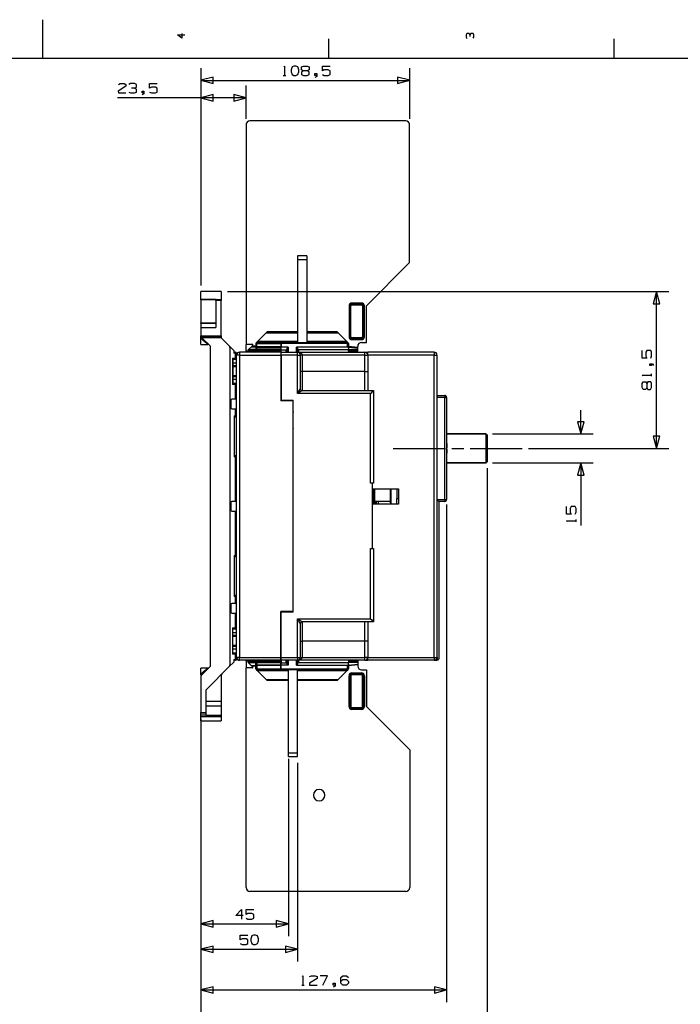
# Model space of a CAD drawing. Extents: x 0 to 474, y 84 to 420.
# Drawn here: x 233 to 370, y 215 to 420 of the extents above; entities that cross this region are included whole.
import ezdxf

# ---------------------------------------------------------------- set-up
doc = ezdxf.new("R2010")
doc.units = 0
doc.layers.get('0').update_dxf_attribs({"linetype": 'CONTINUOUS'})

msp = doc.modelspace()

# ---------------------------------------------------------------- linework, layer by layer
at = {"color": 7}
for points in [[(237.600067, 419.959649), (237.600067, 411.959778)], [(266.56792, 417.092553), (266.56792, 416.092358), (265.617678, 416.842504), (267.201227, 416.842504)], [(296.999942, 415.959713), (296.999942, 411.959778)], [(326.401007, 416.842504), (326.251147, 417.092553), (325.7677, 417.092553), (325.61784, 416.842504), (325.61784, 416.325756), (325.7677, 416.075707)], [(327.051247, 416.092358), (327.201107, 416.325756), (327.201107, 416.842504), (327.051247, 417.092553), (326.5678, 417.092553), (326.401007, 416.842504), (326.401007, 416.459247)], [(356.4001, 411.959778), (356.4001, 415.959713)], [(7.200053, 411.959778), (402.400064, 411.959778), (406.4, 411.959778)], [(270.53286, 364.788873), (270.53286, 409.90266)], [(287.714549, 410.166538), (287.880496, 410.332484), (287.880496, 408.361727)], [(290.237051, 408.361727), (290.631033, 408.56916), (290.838467, 409.149973), (290.838467, 409.544238), (290.631033, 410.145653), (290.237051, 410.332484), (289.842787, 410.332484), (289.448522, 410.145653), (289.241089, 409.544238), (289.261973, 409.149973), (289.448522, 408.56916), (289.842787, 408.361727), (290.237051, 408.361727)], [(291.805078, 409.357407), (291.431698, 409.544238), (291.431698, 410.145653), (291.805078, 410.332484), (292.614209, 410.332484), (293.008191, 410.145653), (293.008191, 409.544238), (292.614209, 409.357407), (291.805078, 409.357407), (291.411096, 409.149973), (291.411096, 408.56916), (291.805078, 408.361727), (292.614209, 408.361727), (293.008191, 408.548558), (293.008191, 409.149973), (292.614209, 409.357407)], [(295.750544, 408.548558), (296.144527, 408.361727), (296.953658, 408.361727), (297.34764, 408.548558), (297.34764, 409.336804), (296.953658, 409.544238), (296.144527, 409.544238), (295.750544, 409.357407), (295.750544, 410.332484), (297.34764, 410.332484)], [(313.892918, 399.388753), (313.892918, 409.90266)], [(270.529473, 407.366047), (273.069473, 406.685609), (273.069473, 408.046767), (270.529473, 407.366047)], [(270.53286, 407.36266), (313.892918, 407.36266)], [(287.631576, 408.361727), (288.129416, 408.361727)], [(294.5765, 408.361727), (294.182236, 408.361727), (294.182236, 408.755991), (294.5765, 408.755991), (294.5765, 408.175178), (294.182236, 407.967744)], [(313.889531, 407.366047), (311.349531, 408.046767), (311.349531, 406.685609), (313.889531, 407.366047)], [(253.367258, 406.527), (253.740638, 406.713831), (254.549487, 406.713831), (254.943751, 406.527), (254.943751, 406.133018), (253.346373, 405.137338), (253.367258, 404.743356), (254.943751, 404.743356)], [(256.719211, 405.738753), (257.113476, 405.925584), (257.113476, 406.527), (256.719211, 406.713831), (255.910362, 406.713831), (255.516098, 406.527)], [(255.536982, 404.929904), (255.910362, 404.743356), (256.719211, 404.743356), (257.113476, 404.929904), (257.113476, 405.53132), (256.719211, 405.738753), (256.117796, 405.738753)], [(258.681502, 404.743356), (258.28752, 404.743356), (258.28752, 405.137338), (258.681502, 405.137338), (258.681502, 404.556524), (258.28752, 404.349091)], [(259.855547, 404.929904), (260.249811, 404.743356), (261.05866, 404.743356), (261.452924, 404.929904), (261.452924, 405.718151), (261.05866, 405.925584), (260.249811, 405.925584), (259.855547, 405.738753), (259.855547, 406.713831), (261.452924, 406.713831)], [(270.53286, 364.788873), (270.53286, 406.284007)], [(279.893042, 399.388753), (279.893042, 406.284007)], [(279.893042, 403.744007), (253.163211, 403.744007)], [(270.529473, 403.747393), (273.069473, 403.066956), (273.069473, 404.428113), (270.529473, 403.747393)], [(279.889656, 403.747393), (277.349656, 404.428113), (277.349656, 403.066956), (279.889656, 403.747393)], [(313.086609, 398.92224), (280.686369, 398.92224)], [(279.886551, 398.12214), (279.886551, 352.502329)], [(313.886427, 369.522304), (313.886427, 398.12214)], [(292.529542, 370.922127), (290.609584, 370.922127), (290.609584, 370.815164), (290.609584, 370.522218), (290.609584, 370.122309), (290.609584, 352.922558)], [(292.529542, 370.122309), (290.609584, 370.122309)], [(292.529542, 370.922127), (292.529542, 370.815164), (292.529542, 370.522218), (292.529542, 370.122309), (292.529542, 352.922558)], [(303.886447, 352.922276), (304.886642, 352.922276), (304.886642, 360.522238), (313.886427, 369.522304)], [(270.526369, 361.926576), (270.526369, 362.603062), (270.526369, 363.106829), (270.526369, 363.417273), (270.526369, 363.52226)], [(274.729504, 363.52226), (270.529473, 363.52226)], [(274.7264, 363.52226), (274.7264, 363.413604), (274.7264, 363.091871), (274.7264, 362.570607), (274.7264, 361.871824)], [(276.002891, 363.518873), (367.709591, 363.518873)], [(365.166204, 363.52226), (364.485484, 360.98226), (365.846642, 360.98226), (365.166204, 363.52226)], [(365.169591, 330.91882), (365.169591, 363.518873)], [(270.526369, 361.798164), (270.526369, 361.867309), (270.526369, 361.926576)], [(270.526369, 361.798164), (270.526369, 356.974422)], [(270.529473, 361.926576), (273.649722, 361.926576)], [(273.649722, 361.798164), (270.529473, 361.798164)], [(273.646618, 361.926576), (273.646618, 361.8992), (273.646618, 361.871824)], [(273.646618, 361.672011), (273.646618, 361.813404), (273.646618, 361.871824), (274.7264, 361.871824)], [(273.646618, 361.672011), (273.646618, 356.022204)], [(274.729504, 361.672011), (273.649722, 361.672011)], [(274.7264, 361.871824), (274.7264, 361.813404), (274.7264, 361.672011)], [(274.7264, 354.32238), (274.7264, 361.672011)], [(301.28972, 360.522238), (301.28972, 354.122284)], [(301.28972, 360.522238), (301.431113, 360.522238), (301.489533, 360.522238)], [(301.486429, 360.522238), (301.486429, 354.122284)], [(301.489533, 360.522238), (301.548236, 360.522238), (301.689629, 360.522238)], [(301.689629, 354.122284), (301.689629, 360.522238)], [(303.886447, 360.922147), (301.88662, 360.922147)], [(303.889551, 361.122242), (301.889724, 361.122242)], [(301.889724, 360.922147), (301.889724, 360.980849), (301.889724, 361.122242)], [(301.889724, 360.722333), (301.889724, 360.863727), (301.889724, 360.922147)], [(301.889724, 360.722333), (303.889551, 360.722333)], [(303.889551, 360.922147), (303.889551, 360.980849), (303.889551, 361.122242)], [(303.889551, 360.722333), (303.889551, 360.863727), (303.889551, 360.922147)], [(304.089647, 360.522238), (304.089647, 354.122284)], [(304.089647, 360.522238), (304.23104, 360.522238), (304.289742, 360.522238)], [(304.286638, 354.122284), (304.286638, 360.522238)], [(304.289742, 360.522238), (304.348162, 360.522238), (304.489556, 360.522238)], [(304.489556, 354.122284), (304.489556, 360.522238)], [(270.526369, 356.837827), (270.526369, 356.901891), (270.526369, 356.974422)], [(270.526369, 356.837827), (270.526369, 356.488153), (270.526369, 356.156824), (270.526369, 356.022204), (273.646618, 356.022204)], [(270.526369, 356.022204), (270.526369, 354.32238)], [(270.529473, 356.974422), (273.649722, 356.974422)], [(273.649722, 356.837827), (270.529473, 356.837827)], [(270.526369, 353.751727), (270.526369, 353.9998), (270.526369, 354.225013), (270.526369, 354.286538), (270.526369, 354.287949), (270.526369, 354.305164), (270.526369, 354.32238)], [(270.526369, 354.287949), (270.531167, 354.227553), (270.542173, 354.1776), (270.554873, 354.140347), (270.562211, 354.122849), (270.562493, 354.122284), (270.566727, 354.112971), (270.580556, 354.087007), (270.605391, 354.049189), (270.643773, 354.005162)], [(270.526369, 352.522367), (270.526369, 352.606187), (270.526369, 352.852284), (270.526369, 353.243162), (270.526369, 353.751727)], [(270.529473, 354.32238), (274.729504, 354.32238)], [(270.529473, 353.9998), (270.60144, 354.018991), (270.646878, 354.005162)], [(271.964009, 352.522367), (271.901073, 352.575989), (271.715653, 352.735162), (271.415369, 352.992549), (271.014049, 353.336578), (270.529473, 353.751727)], [(274.7264, 354.122284), (270.562493, 354.122284)], [(270.726464, 353.922189), (270.643773, 354.005162)], [(270.726464, 353.922189), (272.409356, 352.239298)], [(274.749824, 353.922189), (270.729569, 353.922189)], [(274.7264, 354.32238), (274.7264, 354.180987), (274.7264, 354.122284), (274.7264, 354.102811), (274.7264, 354.04806)], [(274.7264, 354.04806), (274.730069, 353.994156), (274.742769, 353.934607), (274.74672, 353.922189)], [(274.843804, 353.764991), (276.409291, 352.199504)], [(284.04566, 354.922384), (282.245647, 353.122371)], [(284.04566, 354.922384), (284.187053, 355.063778), (284.245756, 355.122198)], [(284.046789, 354.922384), (290.609584, 354.922384)], [(290.608738, 355.122198), (284.245756, 355.122198)], [(298.85132, 355.122198), (292.528413, 355.122198)], [(292.529542, 354.922384), (299.052544, 354.922384)], [(298.85132, 355.122198), (298.910022, 355.063778), (299.051416, 354.922384)], [(300.851429, 353.122371), (299.051416, 354.922384)], [(301.28972, 354.122284), (301.431113, 354.122284), (301.489533, 354.122284)], [(301.489533, 354.122284), (301.548236, 354.122284), (301.689629, 354.122284)], [(303.889551, 353.922189), (301.889724, 353.922189)], [(301.889724, 353.722376), (301.889724, 353.780796), (301.889724, 353.922189)], [(303.889551, 353.722376), (303.889551, 353.780796), (303.889551, 353.922189)], [(304.089647, 354.122284), (304.23104, 354.122284), (304.289742, 354.122284)], [(304.289742, 354.122284), (304.348162, 354.122284), (304.489556, 354.122284)], [(270.529473, 352.522367), (271.964009, 352.522367)], [(272.526478, 285.888007), (272.526478, 351.956511)], [(277.326513, 351.282282), (276.409291, 352.199504)], [(276.526413, 351.916436), (276.526413, 285.9278)], [(279.886551, 351.122262), (279.886551, 352.502329)], [(281.226542, 352.502329), (279.886551, 352.502329)], [(280.290129, 351.324616), (281.297098, 352.331584)], [(280.977622, 352.008722), (281.929558, 352.008722)], [(281.92984, 352.150116), (281.119016, 352.150116)], [(281.929558, 352.72218), (281.929558, 352.005053)], [(282.129653, 352.72218), (281.98826, 352.72218), (281.929558, 352.72218)], [(281.929558, 352.005053), (281.929558, 351.62236)], [(281.929558, 352.005053), (281.98826, 352.005053), (282.129653, 352.005053)], [(281.929558, 352.005053), (281.98826, 351.905147), (282.129653, 351.86366)], [(281.987131, 352.863573), (281.987978, 352.864702), (282.071233, 352.947958), (282.128524, 353.004967)], [(282.245647, 353.122371), (282.128524, 353.004967)], [(282.129653, 352.922276), (282.129653, 352.944289), (282.129653, 353.004967)], [(287.089709, 352.922276), (282.129653, 352.922276)], [(282.129653, 352.72218), (282.129653, 352.863573), (282.129653, 352.922276)], [(282.129653, 352.72218), (287.089709, 352.72218)], [(287.089709, 352.005053), (282.129653, 352.005053), (282.129653, 352.72218)], [(282.129653, 351.86366), (282.129653, 351.928571), (282.129653, 352.005053)], [(282.129653, 351.86366), (287.089709, 351.86366)], [(282.129653, 351.480684), (282.129653, 351.86366)], [(290.609584, 353.122371), (282.246776, 353.122371)], [(287.167602, 352.922276), (287.087451, 352.922276)], [(287.089709, 352.72218), (287.089709, 352.863573), (287.089709, 352.922276)], [(287.089709, 352.72218), (287.089709, 352.005053)], [(287.089709, 352.72218), (287.16986, 352.72218)], [(287.089709, 351.86366), (287.089709, 351.928571), (287.089709, 352.005053)], [(287.089709, 351.86366), (287.089709, 351.480684)], [(287.169578, 352.72218), (287.169578, 352.863573), (287.169578, 352.922276)], [(287.169578, 352.922276), (300.96968, 352.922276)], [(287.169578, 352.72218), (287.169578, 351.91954)], [(300.96968, 352.72218), (287.169578, 352.72218)], [(287.169578, 350.322162), (287.169578, 350.622164), (287.169578, 350.842016), (287.169578, 350.922167), (287.169578, 351.419442), (287.169578, 351.91954)], [(288.609193, 351.91954), (287.169578, 351.91954)], [(288.609193, 351.91954), (288.4678, 351.860838), (288.409098, 351.719444)], [(288.409098, 350.922167), (288.409098, 351.719444)], [(288.609193, 351.91954), (288.609193, 350.922167)], [(301.169493, 351.722267), (301.111073, 351.86366), (300.96968, 351.922362), (290.369696, 351.922362)], [(290.569509, 351.722267), (290.511089, 351.86366), (290.369696, 351.922362)], [(290.369696, 350.922167), (290.369696, 351.922362)], [(290.569509, 351.722267), (290.569509, 350.922167)], [(300.852558, 353.122371), (292.529542, 353.122371)], [(300.968551, 353.004967), (300.851429, 353.122371)], [(300.968551, 353.004967), (301.02556, 352.947958), (301.108816, 352.864702), (301.108816, 352.863573)], [(300.96968, 353.004967), (300.96968, 352.944289), (300.96968, 352.922276)], [(300.96968, 352.72218), (300.96968, 352.863573), (300.96968, 352.922276)], [(300.96968, 351.922362), (300.96968, 352.72218)], [(300.96968, 352.72218), (301.111073, 352.72218), (301.169493, 352.72218)], [(301.169493, 352.72218), (301.169493, 351.722267)], [(303.089451, 351.868458), (301.169493, 352.106089)], [(301.169493, 351.963002), (303.089451, 351.725371)], [(301.169493, 351.722267), (301.169493, 351.422264)], [(301.88662, 353.722376), (303.886447, 353.722376)], [(301.889724, 353.52228), (301.889724, 353.663673), (301.889724, 353.722376)], [(301.889724, 353.52228), (303.889551, 353.52228)], [(303.086347, 351.868458), (303.086347, 352.122176)], [(303.086347, 351.725371), (303.086347, 351.868458)], [(303.086347, 351.383036), (303.086347, 351.725371)], [(303.889551, 353.52228), (303.889551, 353.663673), (303.889551, 353.722376)], [(277.046549, 349.667971), (277.046549, 344.176491)], [(277.049653, 349.667971), (277.729527, 349.667971), (277.729527, 350.722353), (277.329618, 350.722353)], [(277.326513, 351.282282), (277.326513, 350.722353)], [(277.326513, 350.922167), (277.726422, 350.922167)], [(277.729527, 350.722353), (277.729527, 350.863747), (277.729527, 350.922167)], [(277.929622, 350.722353), (277.87092, 350.722353), (277.729527, 350.722353)], [(277.729527, 349.468158), (277.729527, 349.526578), (277.729527, 349.667971)], [(277.929622, 349.667971), (277.87092, 349.667971), (277.729527, 349.667971)], [(277.926518, 350.722353), (277.926518, 350.322162)], [(277.927364, 287.522356), (277.927364, 350.322162)], [(278.529627, 350.322162), (278.229624, 350.322162), (278.010056, 350.322162), (277.929622, 350.322162)], [(287.089709, 350.922167), (278.529627, 350.922167)], [(278.529627, 350.922167), (278.529627, 350.842016), (278.529627, 350.622164), (278.529627, 350.322162)], [(278.529627, 350.322162), (278.529627, 287.522356)], [(278.529627, 350.322162), (287.089709, 350.322162)], [(279.886551, 351.122262), (279.886551, 350.980869), (279.886551, 350.922167)], [(281.929558, 351.122262), (279.889656, 351.122262)], [(280.293233, 351.324616), (281.92984, 351.324616)], [(281.92984, 351.466009), (280.434627, 351.466009)], [(281.929558, 351.62236), (281.929558, 351.492538), (281.929558, 351.339291)], [(281.929558, 351.62236), (281.98826, 351.522171), (282.129653, 351.480684)], [(281.929558, 351.339291), (281.929558, 351.122262)], [(281.929558, 351.339291), (281.98826, 351.339291), (282.129653, 351.339291)], [(281.929558, 351.122262), (281.98826, 351.122262), (282.129653, 351.122262)], [(287.089709, 351.480684), (282.129653, 351.480684)], [(282.129653, 351.339291), (282.129653, 351.416056), (282.129653, 351.480684)], [(282.129653, 351.339291), (287.089709, 351.339291)], [(287.089709, 351.122262), (282.129653, 351.122262), (282.129653, 351.339291)], [(282.129653, 350.922167), (282.129653, 350.980869), (282.129653, 351.122262)], [(287.087451, 350.322162), (287.087451, 340.802242)], [(287.089709, 351.339291), (287.089709, 351.416056), (287.089709, 351.480684)], [(287.089709, 351.122262), (287.089709, 351.339291)], [(287.089709, 350.922167), (287.089709, 350.980869), (287.089709, 351.122262)], [(287.16986, 351.122262), (287.089709, 351.122262)], [(287.089709, 350.922167), (287.089709, 350.842016), (287.089709, 350.622164), (287.089709, 350.322162)], [(287.169578, 350.922167), (287.089709, 350.922167)], [(287.169578, 349.922253), (287.089709, 349.922253)], [(287.169578, 349.722158), (287.089709, 349.722158)], [(287.169578, 351.419442), (288.209284, 351.419442), (288.350678, 351.477862), (288.409098, 351.619538)], [(287.169578, 350.922167), (290.569509, 350.922167), (304.569707, 350.922167), (305.169711, 350.922167)], [(287.169578, 350.322162), (287.169578, 340.922187)], [(305.769716, 323.722153), (305.769716, 342.322291), (290.569509, 342.322291), (290.569509, 350.322162), (287.169578, 350.322162)], [(288.209284, 350.922167), (288.209284, 351.419442)], [(290.769604, 351.422264), (290.628211, 351.480684), (290.569509, 351.62236)], [(290.569509, 350.322162), (290.569509, 350.622164), (290.569509, 350.842016), (290.569509, 350.922167)], [(290.569509, 350.922167), (290.952202, 350.876447), (291.276758, 350.746624), (291.493504, 350.551891), (291.569704, 350.322162)], [(290.569509, 350.322162), (290.869511, 350.322162), (291.08908, 350.322162), (291.169513, 350.322162)], [(301.169493, 351.422264), (290.769604, 351.422264)], [(290.769604, 351.422264), (290.769604, 350.922167)], [(291.169513, 350.322162), (291.169513, 343.322204)], [(291.569704, 350.322162), (291.286636, 350.322162), (291.169513, 350.322162)], [(304.569707, 350.322162), (291.569704, 350.322162), (291.569704, 346.922231)], [(303.089451, 351.383036), (301.169493, 351.452462)], [(301.169493, 351.122262), (301.169493, 351.422264)], [(301.169493, 351.311633), (303.089451, 351.241924)], [(303.089451, 351.122262), (301.169493, 351.122262)], [(303.086347, 351.241924), (303.086347, 351.383036)], [(303.086347, 351.122262), (303.086347, 351.241924)], [(303.086347, 350.922167), (303.086347, 350.980869), (303.086347, 351.122262)], [(304.569707, 350.322162), (304.569707, 350.622164), (304.569707, 350.842016), (304.569707, 350.922167)], [(304.569707, 346.922231), (304.569707, 350.322162)], [(304.569707, 350.322162), (304.869709, 350.322162), (305.089278, 350.322162), (305.169711, 350.322162)], [(318.966427, 350.922167), (305.166607, 350.922167)], [(305.169711, 350.322162), (305.169711, 350.922167)], [(305.169711, 350.322162), (305.169711, 346.922231), (305.169711, 345.959571), (305.169711, 345.039244), (305.169711, 344.202456), (305.169711, 343.486176), (305.169711, 342.922296)], [(318.969531, 287.522356), (318.969531, 350.322162), (305.169711, 350.322162)], [(318.969531, 350.922167), (318.969531, 350.842016), (318.969531, 350.622164), (318.969531, 350.322162)], [(318.969531, 350.322162), (319.269533, 350.322162), (319.489102, 350.322162), (319.569536, 350.322162)], [(319.566431, 350.322162), (319.566431, 287.522356)], [(363.983693, 349.678131), (364.170524, 350.072396), (364.170524, 350.881244), (363.983693, 351.275509), (363.195447, 351.275509), (362.988013, 350.881244), (362.988013, 350.072396), (363.174844, 349.678131), (362.199767, 349.678131), (362.199767, 351.275509)], [(277.049653, 349.468158), (277.729527, 349.468158)], [(277.129522, 348.12224), (277.049653, 348.12224)], [(277.129522, 349.468158), (277.129522, 349.071353), (277.129522, 348.618387)], [(277.129522, 348.618387), (277.129522, 348.289316), (277.129522, 348.048862)], [(277.929622, 348.618387), (277.129522, 348.618387)], [(277.129522, 348.048862), (277.129522, 348.037573)], [(277.929622, 348.048862), (277.129522, 348.048862)], [(277.129522, 348.037573), (277.129522, 347.963913), (277.129522, 347.852436)], [(277.929622, 348.037573), (277.129522, 348.037573)], [(277.129522, 347.852436), (277.129522, 345.992027)], [(277.929622, 347.852436), (277.129522, 347.852436)], [(287.169578, 349.522344), (287.089709, 349.522344)], [(364.170524, 348.504087), (364.170524, 348.110104), (363.77626, 348.110104), (363.77626, 348.504087), (364.357073, 348.504087), (364.564507, 348.110104)], [(277.049653, 345.722222), (277.129522, 345.722222)], [(277.129522, 345.992027), (277.129522, 345.880549), (277.129522, 345.806889)], [(277.929622, 345.992027), (277.129522, 345.992027)], [(277.129522, 345.806889), (277.129522, 345.795882)], [(277.929622, 345.806889), (277.129522, 345.806889)], [(277.129522, 345.795882), (277.129522, 345.555147), (277.129522, 345.226076)], [(277.929622, 345.795882), (277.129522, 345.795882)], [(291.569704, 346.922231), (291.286636, 346.922231), (291.169513, 346.922231)], [(304.569707, 346.922231), (291.569704, 346.922231)], [(291.569704, 346.922231), (291.569704, 346.032102), (291.569704, 345.186847), (291.569704, 344.428233), (291.569704, 343.794927), (291.569704, 343.318253), (291.569704, 343.022484), (291.569704, 342.922296)], [(304.569707, 346.922231), (304.869709, 346.922231), (305.089278, 346.922231), (305.169711, 346.922231)], [(304.569707, 342.922296), (304.569707, 343.022484), (304.569707, 343.318253), (304.569707, 343.794927), (304.569707, 344.428233), (304.569707, 345.186847), (304.569707, 346.032102), (304.569707, 346.922231)], [(362.365713, 345.981867), (362.199767, 346.147813), (364.170524, 346.147813)], [(364.170524, 345.898893), (364.170524, 346.396733)], [(277.729527, 344.376304), (277.049653, 344.376304)], [(277.729527, 344.176491), (277.049653, 344.176491)], [(277.129522, 345.226076), (277.129522, 344.773109), (277.129522, 344.376304)], [(277.929622, 345.226076), (277.129522, 345.226076)], [(277.729527, 341.122282), (277.729527, 344.176491), (277.729527, 344.317884), (277.729527, 344.376304)], [(277.729527, 344.176491), (277.87092, 344.176491), (277.929622, 344.176491)], [(287.089709, 344.322118), (287.169578, 344.322118)], [(363.174844, 343.563222), (362.988013, 343.189842), (362.386598, 343.189842), (362.199767, 343.563222), (362.199767, 344.372071), (362.386598, 344.766336), (362.988013, 344.766336), (363.174844, 344.372071), (363.174844, 343.563222), (363.382278, 343.168958), (363.963091, 343.168958), (364.170524, 343.563222), (364.170524, 344.372071), (363.983693, 344.766336), (363.382278, 344.766336), (363.174844, 344.372071)], [(287.089709, 342.002251), (287.169578, 342.002251)], [(290.569509, 342.322291), (290.799238, 342.704984), (290.993971, 343.029258), (291.124076, 343.246004), (291.169513, 343.322204)], [(291.569704, 342.922296), (291.493504, 342.876576), (291.276758, 342.746471), (290.952202, 342.551738), (290.569509, 342.322291)], [(291.569704, 342.922296), (306.36972, 342.922296)], [(305.769716, 342.322291), (305.999162, 342.551738), (306.193896, 342.746471), (306.324, 342.876576), (306.36972, 342.922296)], [(306.36972, 342.922296), (306.36972, 323.722153)], [(319.566431, 341.922382), (321.166631, 341.922382)], [(321.169736, 341.522191), (319.569536, 341.522191)], [(321.169736, 341.922382), (321.169736, 341.804978), (321.169736, 341.522191)], [(321.169736, 341.522191), (321.452522, 341.522191), (321.569644, 341.522191)], [(321.169736, 320.322222), (321.169736, 341.522191)], [(321.56654, 341.522191), (321.56654, 320.322222)], [(276.726509, 340.922187), (276.726509, 339.322269)], [(277.926518, 341.122282), (277.867816, 341.122282), (277.726422, 341.122282), (276.926604, 341.122282)], [(289.647489, 297.042276), (289.647489, 340.802242), (287.087451, 340.802242)], [(287.169578, 340.922187), (287.089709, 340.922187)], [(287.169578, 340.922187), (289.68954, 340.922187)], [(287.169578, 340.922187), (287.169578, 340.802242)], [(289.687282, 340.122369), (289.647489, 340.122369)], [(289.68954, 339.846356), (289.649464, 339.846356)], [(289.68954, 296.922331), (289.68954, 340.922187)], [(276.926604, 339.122173), (277.726422, 339.122173)], [(277.446458, 337.663649), (277.446458, 329.175816)], [(277.449562, 337.663649), (277.729527, 337.663649), (277.729527, 339.122173)], [(277.449562, 337.463836), (277.729527, 337.463836)], [(277.726422, 339.122173), (277.867816, 339.122173), (277.926518, 339.122173)], [(277.929622, 337.663649), (277.87092, 337.663649), (277.729527, 337.663649)], [(277.729527, 337.463836), (277.729527, 337.522256), (277.729527, 337.663649)], [(289.68954, 339.281064), (289.649464, 339.281064)], [(289.68954, 338.696018), (289.649464, 338.696018)], [(289.649464, 338.568736), (289.68954, 338.568736)], [(289.667244, 338.568736), (289.667244, 338.521604)], [(289.667244, 338.221602), (289.667244, 338.521604)], [(289.667244, 338.521604), (289.672324, 338.491407), (289.687282, 338.464031)], [(289.687282, 338.164029), (289.672324, 338.191404), (289.667244, 338.221602)], [(349.448967, 333.922229), (349.448967, 338.900629)], [(289.687282, 337.32216), (289.647489, 337.32216)], [(289.687282, 335.36128), (289.647489, 335.471629)], [(289.68954, 337.221124), (289.67176, 337.248218), (289.649747, 337.272207)], [(289.649747, 337.072676), (289.68954, 337.119242)], [(349.448967, 333.922229), (350.129687, 336.462229), (348.768529, 336.462229), (349.448967, 333.922229)], [(289.647489, 335.042369), (289.687282, 335.002293)], [(329.806582, 333.922229), (321.56654, 333.922229)], [(329.806582, 333.904449), (321.56654, 333.904449)], [(329.815331, 333.913198), (329.806582, 333.922229)], [(329.806582, 333.904449), (329.815331, 333.913198)], [(329.806582, 327.940247), (329.806582, 333.904449)], [(329.815331, 333.913198), (330.006396, 333.722133)], [(330.006396, 333.722133), (330.006396, 328.12228)], [(331.079687, 333.922229), (351.988967, 333.922229)], [(365.166204, 330.922207), (365.846642, 333.462207), (364.485484, 333.462207), (365.166204, 330.922207)], [(321.56654, 331.92212), (321.606616, 331.92212)], [(321.606616, 331.92212), (321.606616, 331.077993)], [(277.729527, 329.375629), (277.449562, 329.375629)], [(277.729527, 329.175816), (277.729527, 329.317209), (277.729527, 329.375629)], [(310.4896, 330.922207), (313.0296, 330.922207), (315.5696, 330.922207), (321.354027, 330.922207)], [(321.56654, 329.922293), (321.606616, 329.922293)], [(321.569644, 331.077993), (321.60972, 331.077993)], [(321.569644, 330.766702), (321.60972, 330.766702)], [(321.606616, 330.766702), (321.606616, 330.922207), (321.606616, 331.077993)], [(321.606616, 330.766702), (321.606616, 329.922293)], [(322.624027, 330.922207), (325.164027, 330.922207)], [(326.434027, 330.922207), (332.218453, 330.922207), (334.758453, 330.922207), (337.298453, 330.922207)], [(338.57184, 330.91882), (367.709591, 330.91882)], [(277.729527, 319.922313), (277.729527, 329.175816), (277.449562, 329.175816)], [(277.729527, 329.175816), (277.87092, 329.175816), (277.929622, 329.175816)], [(321.56654, 327.940247), (329.806582, 327.940247)], [(329.806582, 327.922184), (321.56654, 327.922184)], [(329.815331, 327.931216), (329.806582, 327.940247)], [(329.806582, 327.922184), (329.815331, 327.931216)], [(329.815331, 327.931216), (330.006396, 328.12228)], [(331.079687, 327.940247), (351.988967, 327.940247)], [(349.448967, 327.940247), (348.768529, 325.400247), (350.129687, 325.400247), (349.448967, 327.940247)], [(349.448967, 327.940247), (349.448967, 314.909764)], [(289.687282, 326.922271), (289.647207, 326.922271)], [(289.687282, 326.722176), (289.647489, 326.722176)], [(330.0095, 326.85228), (330.0095, 209.536736)], [(289.687282, 324.922162), (289.647207, 324.922162)], [(306.169624, 323.722153), (305.769716, 323.722153)], [(306.169624, 310.122147), (306.169624, 323.722153)], [(306.36972, 323.722153), (306.317227, 323.722153), (306.169624, 323.722153)], [(311.56656, 322.522144), (311.56656, 319.322309), (306.16652, 319.322309)], [(306.16652, 322.522144), (311.56656, 322.522144)], [(306.452411, 319.322309), (306.452411, 322.522144)], [(306.567276, 322.522144), (306.567276, 319.322309)], [(309.906529, 319.598322), (309.906529, 319.697382), (309.906529, 319.987789), (309.906529, 320.450351), (309.906529, 321.054589), (309.906529, 321.760709), (309.906529, 322.522144)], [(310.006436, 322.522144), (310.006436, 321.441516), (310.006436, 320.537558), (310.006436, 319.82664), (310.006436, 319.322309)], [(311.206444, 322.522144), (311.206444, 321.987898), (311.206444, 321.299558), (311.206444, 320.529656)], [(276.726509, 319.722218), (276.726509, 318.1223)], [(277.726422, 319.922313), (276.926604, 319.922313)], [(277.926518, 319.922313), (277.867816, 319.922313), (277.726422, 319.922313)], [(289.647207, 320.522318), (289.687282, 320.522318)], [(306.569533, 319.998513), (309.909633, 319.998513)], [(306.85232, 319.322309), (306.85232, 319.998231)], [(306.96662, 319.322309), (306.96662, 319.998231)], [(307.369633, 319.998231), (307.369633, 319.322309)], [(309.909633, 319.598322), (310.00954, 319.498416)], [(311.206444, 319.322309), (311.206444, 320.529656)], [(311.209549, 320.529656), (311.569664, 320.529656)], [(319.566431, 320.322222), (319.766527, 320.122127), (319.913, 319.975936), (319.96634, 319.922313)], [(319.569536, 320.322222), (321.169736, 320.322222)], [(319.96634, 319.922313), (319.96634, 287.32226)], [(321.166631, 319.922313), (319.96634, 319.922313)], [(321.169736, 320.322222), (321.452522, 320.322222), (321.569644, 320.322222)], [(321.169736, 320.322222), (321.169736, 320.039436), (321.169736, 319.922313)], [(321.569644, 319.252318), (321.569644, 215.916369)], [(276.926604, 317.922204), (277.726422, 317.922204)], [(277.449562, 308.667291), (277.729527, 308.667291), (277.729527, 317.922204)], [(277.726422, 317.922204), (277.867816, 317.922204), (277.926518, 317.922204)], [(289.647207, 317.3222), (289.687282, 317.3222)], [(348.266738, 317.26632), (348.453287, 317.660302), (348.453287, 318.469433), (348.266738, 318.863416), (347.478491, 318.863416), (347.271058, 318.469433), (347.271058, 317.660302), (347.457607, 317.26632), (346.482811, 317.26632), (346.482811, 318.863416)], [(346.648758, 315.739498), (346.482811, 315.905444), (348.453287, 315.905444)], [(348.453287, 315.656524), (348.453287, 316.154364)], [(289.647207, 312.922356), (289.687282, 312.922356)], [(289.687282, 310.922247), (289.647207, 310.922247)], [(289.687282, 311.122342), (289.647489, 311.122342)], [(287.169578, 287.522356), (290.569509, 287.522356), (290.569509, 295.522227), (305.769716, 295.522227), (305.769716, 310.122147)], [(305.769716, 310.122147), (306.169624, 310.122147)], [(306.169624, 310.122147), (306.317227, 310.122147), (306.36972, 310.122147)], [(306.36972, 310.122147), (306.36972, 294.922222)], [(277.446458, 308.667291), (277.446458, 300.17212)], [(277.449562, 308.467478), (277.729527, 308.467478)], [(277.729527, 308.467478), (277.729527, 308.525898), (277.729527, 308.667291), (277.87092, 308.667291), (277.929622, 308.667291)], [(289.649747, 308.522229), (289.68954, 308.522229)], [(289.649747, 305.322111), (289.68954, 305.322111)], [(277.726422, 298.722344), (276.926604, 298.722344)], [(277.729527, 300.371933), (277.449562, 300.371933)], [(277.729527, 298.722344), (277.729527, 300.17212), (277.449562, 300.17212)], [(277.926518, 298.722344), (277.867816, 298.722344), (277.726422, 298.722344)], [(277.729527, 300.17212), (277.729527, 300.313513), (277.729527, 300.371933)], [(277.729527, 300.17212), (277.87092, 300.17212), (277.929622, 300.17212)], [(276.726509, 298.522249), (276.726509, 296.922331)], [(276.926604, 296.722236), (277.726422, 296.722236)], [(277.049653, 293.668027), (277.729527, 293.668027), (277.729527, 296.722236)], [(277.726422, 296.722236), (277.867816, 296.722236), (277.926518, 296.722236)], [(287.087451, 287.522356), (287.087451, 297.042276)], [(289.647489, 297.042276), (287.087451, 297.042276)], [(287.169578, 296.922331), (287.089709, 296.922331)], [(287.169578, 286.922351), (287.169578, 287.002502), (287.169578, 287.222353), (287.169578, 287.522356), (287.169578, 296.922331), (287.169578, 297.042276)], [(289.68954, 296.922331), (287.169578, 296.922331)], [(289.687282, 297.722149), (289.647489, 297.722149)], [(287.089709, 295.842267), (287.169578, 295.842267)], [(291.169513, 294.522313), (291.124076, 294.598231), (290.993971, 294.81526), (290.799238, 295.139533), (290.569509, 295.522227), (290.952202, 295.29278), (291.276758, 295.098047), (291.493504, 294.967942), (291.569704, 294.922222)], [(291.169513, 294.522313), (291.169513, 287.522356)], [(306.36972, 294.922222), (291.569704, 294.922222)], [(291.569704, 294.922222), (291.569704, 294.822033), (291.569704, 294.526264), (291.569704, 294.049591), (291.569704, 293.416284), (291.569704, 292.657671), (291.569704, 291.812416), (291.569704, 290.922287)], [(305.169711, 290.922287), (305.089278, 290.922287), (304.869709, 290.922287), (304.569707, 290.922287), (304.569707, 291.812416), (304.569707, 292.657671), (304.569707, 293.416284), (304.569707, 294.049591), (304.569707, 294.526264), (304.569707, 294.822033), (304.569707, 294.922222)], [(305.169711, 294.922222), (305.169711, 294.358342), (305.169711, 293.642062), (305.169711, 292.805273), (305.169711, 291.884947), (305.169711, 290.922287), (305.169711, 287.522356)], [(305.769716, 295.522227), (305.999162, 295.29278), (306.193896, 295.098047), (306.324, 294.967942), (306.36972, 294.922222)], [(277.046549, 293.668027), (277.046549, 288.176547)], [(277.049653, 293.468213), (277.729527, 293.468213)], [(277.127264, 292.618442), (277.127264, 293.071409), (277.127264, 293.468213)], [(277.127264, 288.37636), (277.127264, 288.773164), (277.127264, 289.226131), (277.127264, 289.555202), (277.127264, 289.795656), (277.127264, 289.806944), (277.127264, 289.880604), (277.127264, 289.992082), (277.127264, 291.852491), (277.127264, 291.963969), (277.127264, 292.037629), (277.127264, 292.048636), (277.127264, 292.289371), (277.127264, 292.618442)], [(277.929622, 292.618442), (277.129522, 292.618442)], [(277.729527, 293.668027), (277.87092, 293.668027), (277.929622, 293.668027)], [(277.729527, 293.468213), (277.729527, 293.526633), (277.729527, 293.668027)], [(287.169578, 293.522118), (287.089709, 293.522118)], [(277.129522, 292.122296), (277.049653, 292.122296)], [(277.929622, 292.048636), (277.129522, 292.048636)], [(277.929622, 292.037629), (277.129522, 292.037629)], [(277.929622, 291.852491), (277.129522, 291.852491)], [(291.169513, 290.922287), (291.286636, 290.922287), (291.569704, 290.922287)], [(304.569707, 290.922287), (291.569704, 290.922287), (291.569704, 287.522356), (304.569707, 287.522356), (304.569707, 290.922287)], [(277.049653, 289.722278), (277.129522, 289.722278)], [(277.729527, 288.37636), (277.049653, 288.37636)], [(277.929622, 289.992082), (277.129522, 289.992082)], [(277.929622, 289.806944), (277.129522, 289.806944)], [(277.929622, 289.795656), (277.129522, 289.795656)], [(277.929622, 289.226131), (277.129522, 289.226131)], [(277.729527, 288.176547), (277.729527, 288.31794), (277.729527, 288.37636)], [(287.089709, 288.322173), (287.169578, 288.322173)], [(276.409291, 285.645013), (277.326513, 286.562236)], [(277.329618, 287.122164), (277.729527, 287.122164), (277.729527, 288.176547), (277.049653, 288.176547)], [(277.326513, 287.122164), (277.326513, 286.562236)], [(277.726422, 286.922351), (277.326513, 286.922351)], [(277.729527, 288.176547), (277.87092, 288.176547), (277.929622, 288.176547)], [(277.729527, 286.922351), (277.729527, 286.980771), (277.729527, 287.122164), (277.87092, 287.122164), (277.929622, 287.122164)], [(277.926518, 287.522356), (277.926518, 287.122164)], [(278.529627, 286.922351), (278.529627, 287.002502), (278.529627, 287.222353), (278.529627, 287.522356), (278.229624, 287.522356), (278.010056, 287.522356), (277.929622, 287.522356)], [(287.16732, 286.922351), (287.087451, 286.922351), (278.527369, 286.922351)], [(278.529627, 287.522356), (287.089709, 287.522356)], [(279.889656, 286.722256), (279.889656, 286.863649), (279.889656, 286.922351)], [(279.889656, 286.722256), (279.889656, 285.342189)], [(281.929558, 286.722256), (279.889656, 286.722256)], [(280.293233, 286.519902), (281.300202, 285.512933)], [(280.293233, 286.519902), (281.92984, 286.519902)], [(281.92984, 286.378509), (280.434627, 286.378509)], [(281.9273, 286.505227), (281.9273, 286.722256)], [(281.9273, 285.122338), (281.9273, 285.839464), (281.9273, 286.222158), (281.9273, 286.35198), (281.9273, 286.505227)], [(281.929558, 286.722256), (281.98826, 286.722256), (282.129653, 286.722256)], [(281.929558, 286.505227), (281.98826, 286.505227), (282.129653, 286.505227)], [(281.929558, 286.222158), (281.98826, 286.322347), (282.129653, 286.363551)], [(282.129653, 286.922351), (282.129653, 286.863649), (282.129653, 286.722256)], [(287.089709, 286.722256), (282.129653, 286.722256), (282.129653, 286.505227)], [(282.129653, 286.505227), (287.089709, 286.505227)], [(282.129653, 286.505227), (282.129653, 286.428462), (282.129653, 286.363551)], [(287.089709, 286.363551), (282.129653, 286.363551)], [(282.129653, 286.363551), (282.129653, 285.980858)], [(287.087451, 286.922351), (287.087451, 287.002502), (287.087451, 287.222353), (287.087451, 287.522356)], [(287.087451, 286.922351), (287.087451, 286.863649), (287.087451, 286.722256), (287.087451, 286.505227), (287.087451, 286.428462), (287.087451, 286.363551)], [(287.087451, 285.980858), (287.087451, 286.363551)], [(287.169578, 288.12236), (287.089709, 288.12236)], [(287.169578, 287.922264), (287.089709, 287.922264)], [(287.16986, 286.722256), (287.089709, 286.722256)], [(304.569707, 286.922351), (290.569509, 286.922351), (287.169578, 286.922351)], [(287.169578, 286.922351), (287.169578, 286.425076)], [(287.169578, 284.922242), (287.169578, 284.980944), (287.169578, 285.122338), (287.169578, 285.924978), (287.169578, 286.425076)], [(287.169578, 286.425076), (288.209284, 286.425076)], [(288.209284, 286.425076), (288.209284, 286.922351)], [(288.409098, 286.22498), (288.350678, 286.366373), (288.209284, 286.425076)], [(288.409098, 286.125073), (288.409098, 286.922351)], [(288.609193, 286.922351), (288.609193, 285.924978)], [(290.369696, 285.922156), (290.369696, 286.922351)], [(290.369696, 285.922156), (300.96968, 285.922156), (301.111073, 285.980858), (301.169493, 286.122251), (301.169493, 286.422253), (290.769604, 286.422253), (290.628211, 286.363551), (290.569509, 286.222158)], [(290.569509, 287.522356), (290.869511, 287.522356), (291.08908, 287.522356), (291.169513, 287.522356)], [(290.569509, 287.522356), (290.569509, 287.222353), (290.569509, 287.002502), (290.569509, 286.922351)], [(291.569704, 287.522356), (291.493504, 287.292627), (291.276758, 287.097893), (290.952202, 286.967789), (290.569509, 286.922351)], [(290.569509, 286.922351), (290.569509, 286.122251)], [(290.769604, 286.922351), (290.769604, 286.422253)], [(291.169513, 287.522356), (291.286636, 287.522356), (291.569704, 287.522356)], [(301.169493, 286.722256), (301.169493, 286.422253)], [(303.089451, 286.722256), (301.169493, 286.722256)], [(301.169493, 286.532884), (303.089451, 286.602593)], [(303.089451, 286.461482), (301.169493, 286.392056)], [(303.089451, 286.922351), (303.089451, 286.863649), (303.089451, 286.722256), (303.089451, 286.602593), (303.089451, 286.461482), (303.089451, 286.119147), (303.089451, 285.97606)], [(304.569707, 286.922351), (304.569707, 287.002502), (304.569707, 287.222353), (304.569707, 287.522356)], [(305.169711, 287.522356), (305.089278, 287.522356), (304.869709, 287.522356), (304.569707, 287.522356)], [(304.569707, 286.922351), (305.169711, 286.922351)], [(318.966427, 286.922351), (305.166607, 286.922351)], [(305.169711, 286.922351), (305.169711, 287.522356)], [(305.169711, 287.522356), (318.969531, 287.522356)], [(318.966427, 286.922351), (319.566431, 286.922351)], [(318.969531, 287.522356), (318.969531, 287.222353), (318.969531, 287.002502), (318.969531, 286.922351)], [(318.969531, 287.522356), (319.269533, 287.522356), (319.489102, 287.522356), (319.569536, 287.522356)], [(319.96634, 287.32226), (319.913, 287.122164), (319.766527, 286.975973), (319.566431, 286.922351)], [(319.569536, 287.522356), (319.569536, 286.922351)], [(270.526369, 284.092791), (270.526369, 284.601356), (270.526369, 284.992233), (270.526369, 285.238331), (270.526369, 285.322151)], [(271.964009, 285.322151), (270.529473, 285.322151)], [(270.529473, 284.092791), (271.013767, 284.50794), (271.414804, 284.851687), (271.715089, 285.109073), (271.900791, 285.268247), (271.964009, 285.322151)], [(270.643773, 283.839356), (272.409356, 285.60522)], [(271.643687, 280.879409), (276.409291, 285.645013)], [(279.889656, 239.722378), (279.889656, 285.342189)], [(281.229647, 285.342189), (279.889656, 285.342189)], [(280.977622, 285.835796), (281.929558, 285.835796)], [(281.92984, 285.69412), (281.119016, 285.69412)], [(281.929558, 285.839464), (281.98826, 285.939371), (282.129653, 285.980858)], [(281.929558, 285.839464), (281.98826, 285.839464), (282.129653, 285.839464)], [(282.129653, 285.122338), (281.98826, 285.122338), (281.929558, 285.122338)], [(281.98826, 284.980944), (281.989107, 284.979816), (282.072362, 284.89656), (282.129653, 284.839551)], [(287.087451, 284.922242), (282.127396, 284.922242)], [(282.129653, 285.980858), (287.089709, 285.980858)], [(282.129653, 285.980858), (282.129653, 285.915947), (282.129653, 285.839464)], [(287.089709, 285.839464), (282.129653, 285.839464), (282.129653, 285.122338)], [(282.129653, 285.122338), (287.089709, 285.122338)], [(282.129653, 285.122338), (282.129653, 284.980944), (282.129653, 284.922242)], [(282.129653, 284.922242), (282.129653, 284.900229), (282.129653, 284.839551)], [(282.246776, 284.722147), (282.129653, 284.839551)], [(284.046789, 282.922133), (282.246776, 284.722147)], [(288.689909, 284.722147), (282.246776, 284.722147)], [(287.087451, 285.980858), (287.087451, 285.915947), (287.087451, 285.839464)], [(287.087451, 285.122338), (287.087451, 285.839464)], [(287.087451, 285.122338), (287.087451, 284.980944), (287.087451, 284.922242)], [(287.168731, 284.922242), (287.08858, 284.922242)], [(287.089709, 285.122338), (287.16986, 285.122338)], [(288.609193, 285.924978), (287.169578, 285.924978)], [(287.169578, 285.122338), (300.96968, 285.122338)], [(300.96968, 284.922242), (287.169578, 284.922242)], [(288.609193, 285.924978), (288.4678, 285.98368), (288.409098, 286.125073)], [(288.689627, 266.922109), (288.689627, 267.029353), (288.689627, 267.3223), (288.689627, 267.722209), (288.689627, 284.92196)], [(288.689627, 266.922109), (290.609584, 266.922109), (290.609584, 267.029353), (290.609584, 267.3223), (290.609584, 267.722209), (290.609584, 284.92196)], [(290.569509, 286.122251), (290.511089, 285.980858), (290.369696, 285.922156)], [(300.852558, 284.722147), (290.609584, 284.722147)], [(300.852558, 284.722147), (299.052544, 282.922133)], [(300.96968, 284.839551), (300.852558, 284.722147)], [(300.96968, 285.122338), (300.96968, 285.922156)], [(300.96968, 284.922242), (300.96968, 284.980944), (300.96968, 285.122338)], [(301.169493, 285.122338), (301.111073, 285.122338), (300.96968, 285.122338)], [(300.96968, 284.839551), (301.026689, 284.89656), (301.109944, 284.979816), (301.109944, 284.980944)], [(300.96968, 284.839551), (300.96968, 284.900229), (300.96968, 284.922242)], [(301.169493, 286.122251), (301.169493, 285.122338)], [(301.169493, 285.881516), (303.089451, 286.119147)], [(303.089451, 285.97606), (301.169493, 285.738429)], [(301.889724, 284.322238), (303.889551, 284.322238)], [(301.889724, 284.322238), (301.889724, 284.180844), (301.889724, 284.122142)], [(303.089451, 285.97606), (303.089451, 285.722342)], [(303.889551, 284.922242), (304.889747, 284.922242)], [(303.889551, 284.322238), (303.889551, 284.180844), (303.889551, 284.122142)], [(304.889747, 284.922242), (304.889747, 277.32228)], [(270.526369, 283.844718), (270.526369, 283.975387), (270.526369, 284.092791)], [(270.526369, 283.556569), (270.526369, 276.05228)], [(270.529473, 283.844718), (270.60144, 283.825527), (270.646878, 283.839356)], [(274.843804, 284.079527), (274.74164, 283.905396), (274.7264, 283.798998), (274.7264, 283.796458)], [(274.7264, 283.962122), (274.7264, 278.422382)], [(284.046789, 282.922133), (284.188182, 282.78074), (284.246884, 282.72232)], [(284.046789, 282.922133), (288.689627, 282.922133)], [(288.689627, 282.72232), (284.246884, 282.72232)], [(290.609584, 282.922133), (299.052544, 282.922133)], [(298.852449, 282.72232), (290.609867, 282.72232)], [(298.852449, 282.72232), (298.911151, 282.78074), (299.052544, 282.922133)], [(301.28972, 277.32228), (301.28972, 283.722233)], [(301.28972, 283.722233), (301.431113, 283.722233), (301.489533, 283.722233)], [(301.489533, 277.32228), (301.489533, 283.722233)], [(301.489533, 283.722233), (301.548236, 283.722233), (301.689629, 283.722233)], [(301.689629, 283.722233), (301.689629, 277.32228)], [(301.889724, 284.122142), (303.889551, 284.122142)], [(301.889724, 284.122142), (301.889724, 284.063722), (301.889724, 283.922329)], [(303.889551, 283.922329), (301.889724, 283.922329)], [(303.889551, 284.122142), (303.889551, 284.063722), (303.889551, 283.922329)], [(304.089647, 277.32228), (304.089647, 283.722233)], [(304.089647, 283.722233), (304.23104, 283.722233), (304.289742, 283.722233)], [(304.289742, 283.722233), (304.289742, 277.32228)], [(304.289742, 283.722233), (304.348162, 283.722233), (304.489556, 283.722233)], [(304.489556, 283.722233), (304.489556, 277.32228)], [(271.526564, 280.596622), (271.526564, 276.05228)], [(271.526564, 278.422382), (274.7264, 278.422382)], [(274.7264, 278.422382), (274.7264, 278.326709), (274.7264, 278.07666), (274.7264, 277.767627), (274.7264, 277.51786), (274.7264, 277.422187)], [(270.526369, 275.913709), (270.526369, 275.977491), (270.526369, 276.05228)], [(270.529473, 276.05228), (271.529669, 276.05228)], [(274.7264, 277.422187), (271.526564, 277.422187)], [(271.526564, 276.05228), (271.526564, 275.977491), (271.526564, 275.913709)], [(274.7264, 277.422187), (274.7264, 275.522267)], [(301.28972, 277.32228), (301.431113, 277.32228), (301.489533, 277.32228)], [(301.489533, 277.32228), (301.548236, 277.32228), (301.689629, 277.32228)], [(301.889724, 277.122184), (303.889551, 277.122184)], [(301.889724, 277.122184), (301.889724, 276.980791), (301.889724, 276.922371)], [(303.889551, 276.922371), (301.889724, 276.922371)], [(301.889724, 276.922371), (301.889724, 276.863669), (301.889724, 276.722276)], [(303.889551, 276.722276), (301.889724, 276.722276)], [(303.889551, 277.122184), (303.889551, 276.980791), (303.889551, 276.922371)], [(303.889551, 276.922371), (303.889551, 276.863669), (303.889551, 276.722276)], [(304.089647, 277.32228), (304.23104, 277.32228), (304.289742, 277.32228)], [(304.289742, 277.32228), (304.348162, 277.32228), (304.489556, 277.32228)], [(304.889747, 277.32228), (313.889531, 268.322213)], [(271.526564, 275.522267), (270.526369, 275.522267), (270.526369, 275.712202), (270.526369, 275.913709)], [(270.526369, 275.275604), (270.526369, 275.522267)], [(270.526369, 275.275604), (274.7264, 275.275604)], [(270.526369, 274.322258), (270.526369, 274.431196), (270.526369, 274.753493), (270.526369, 275.275604)], [(271.529669, 275.913709), (270.529473, 275.913709)], [(270.529473, 274.78228), (270.529473, 215.916369)], [(270.529473, 274.322258), (274.729504, 274.322258)], [(271.526564, 275.913709), (271.526564, 275.712202), (271.526564, 275.522267)], [(271.526564, 275.522267), (274.7264, 275.522267), (274.7264, 275.275604)], [(274.7264, 275.275604), (274.7264, 274.753493), (274.7264, 274.431196), (274.7264, 274.322258)], [(270.529473, 273.052258), (270.529473, 209.536736)], [(270.529473, 273.052258), (270.529473, 229.631522)], [(270.529473, 273.052258), (270.529473, 224.364409)], [(313.889531, 268.322213), (313.889531, 239.722378)], [(288.689627, 267.722209), (290.609584, 267.722209)], [(288.689627, 266.452209), (288.689627, 229.631522)], [(290.609584, 265.652109), (290.609584, 224.364409)], [(313.089713, 238.922278), (280.689473, 238.922278)], [(279.323236, 233.955449), (277.746742, 233.955449), (278.929253, 235.137678), (278.929253, 233.167202)], [(279.895864, 233.353751), (280.290129, 233.167202), (281.098978, 233.167202), (281.493242, 233.353751), (281.493242, 234.141998), (281.098978, 234.349431), (280.290129, 234.349431), (279.895864, 234.162882), (279.895864, 235.137678), (281.493242, 235.137678)], [(270.529473, 232.171522), (273.069473, 231.490802), (273.069473, 232.85196), (270.529473, 232.171522)], [(270.529473, 232.171522), (288.689627, 232.171522)], [(288.689627, 232.171522), (286.149627, 232.85196), (286.149627, 231.490802), (288.689627, 232.171522)], [(278.685978, 228.08692), (279.080242, 227.900089), (279.889091, 227.900089), (280.283356, 228.08692), (280.283356, 228.874884), (279.889091, 229.0826), (279.080242, 229.0826), (278.685978, 228.895769), (278.685978, 229.870847), (280.283356, 229.870847)], [(281.851664, 227.900089), (282.245647, 228.107522), (282.45308, 228.688336), (282.45308, 229.0826), (282.245647, 229.684016), (281.851664, 229.870847), (281.4574, 229.870847), (281.063418, 229.684016), (280.855984, 229.0826), (280.876587, 228.688336), (281.063418, 228.107522), (281.4574, 227.900089), (281.851664, 227.900089)], [(270.529473, 226.904409), (273.069473, 226.223689), (273.069473, 227.585129), (270.529473, 226.904409)], [(290.609584, 226.904409), (288.069584, 227.585129), (288.069584, 226.223689), (290.609584, 226.904409)], [(270.529473, 226.904409), (290.609584, 226.904409)], [(291.554464, 221.25686), (291.720411, 221.422807), (291.720411, 219.452049)], [(293.101889, 221.235976), (293.475269, 221.422807), (294.2844, 221.422807), (294.678382, 221.235976), (294.678382, 220.841993), (293.081287, 219.846313), (293.101889, 219.452049), (294.678382, 219.452049)], [(295.852427, 219.452049), (296.848107, 221.422807), (295.271613, 221.422807)], [(299.611344, 220.240296), (299.984724, 220.63456), (300.793573, 220.63456), (301.187838, 220.240296), (301.187838, 219.846313), (300.793573, 219.452049), (299.984724, 219.452049), (299.611344, 219.846313), (299.611344, 221.028542), (299.984724, 221.422807), (300.793573, 221.422807), (301.187838, 221.028542)], [(270.529473, 218.456369), (273.069473, 217.775931), (273.069473, 219.137089), (270.529473, 218.456369)], [(291.471491, 219.452049), (291.969331, 219.452049)], [(298.416416, 219.452049), (298.022151, 219.452049), (298.022151, 219.846313), (298.416416, 219.846313), (298.416416, 219.2655), (298.022151, 219.058067)], [(321.569644, 218.456369), (319.029644, 219.137089), (319.029644, 217.775931), (321.569644, 218.456369)], [(270.529473, 218.456369), (321.569644, 218.456369)]]:
    msp.add_lwpolyline(points, dxfattribs=at)
for points in [[(280.686369, 398.92224), (280.247513, 398.92224), (279.886551, 398.560996), (279.886551, 398.12214)], [(313.886427, 398.12214), (313.886427, 398.560996), (313.525464, 398.92224), (313.086609, 398.92224)], [(301.889724, 361.122242), (301.560371, 361.122242), (301.28972, 360.851309), (301.28972, 360.522238)], [(301.88662, 360.922147), (301.667051, 360.922147), (301.486429, 360.741807), (301.486429, 360.522238)], [(301.889724, 360.722333), (301.77994, 360.722333), (301.689629, 360.632022), (301.689629, 360.522238)], [(304.286638, 360.522238), (304.286638, 360.741807), (304.106016, 360.922147), (303.886447, 360.922147)], [(304.489556, 360.522238), (304.489556, 360.851309), (304.218622, 361.122242), (303.889551, 361.122242)], [(304.089647, 360.522238), (304.089647, 360.632022), (303.999336, 360.722333), (303.889551, 360.722333)], [(274.74672, 353.922189), (274.766476, 353.862922), (274.799496, 353.8093), (274.843522, 353.764991)], [(301.28972, 354.122284), (301.28972, 353.793213), (301.560371, 353.52228), (301.889724, 353.52228)], [(301.486429, 354.122284), (301.486429, 353.902716), (301.667051, 353.722376), (301.88662, 353.722376)], [(301.689629, 354.122284), (301.689629, 354.0125), (301.77994, 353.922189), (301.889724, 353.922189)], [(303.886447, 353.722376), (304.106016, 353.722376), (304.286638, 353.902716), (304.286638, 354.122284)], [(303.889551, 353.52228), (304.218622, 353.52228), (304.489556, 353.793213), (304.489556, 354.122284)], [(303.889551, 353.922189), (303.999336, 353.922189), (304.089647, 354.0125), (304.089647, 354.122284)], [(272.246796, 352.405244), (272.168338, 352.48342), (272.061093, 352.525753), (271.95018, 352.522084)], [(272.526478, 351.956511), (272.526478, 352.062627), (272.484427, 352.164509), (272.409356, 352.239298)], [(276.526413, 351.916436), (276.526413, 352.022551), (276.484362, 352.124433), (276.409291, 352.199504)], [(281.297098, 352.472978), (281.278471, 352.491604), (281.253071, 352.502329), (281.226542, 352.502329)], [(281.297098, 352.331584), (281.336327, 352.370531), (281.336327, 352.434031), (281.297098, 352.472978)], [(282.129653, 352.922276), (282.019869, 352.922276), (281.929558, 352.831964), (281.929558, 352.72218)], [(301.169493, 352.72218), (301.169493, 352.831964), (301.079464, 352.922276), (300.96968, 352.922276)], [(303.886447, 352.922276), (303.447591, 352.922276), (303.086629, 352.561031), (303.086629, 352.122176)], [(277.926518, 350.722353), (277.926518, 350.831856), (277.836207, 350.922167), (277.726422, 350.922167)], [(277.729527, 349.468158), (277.839311, 349.468158), (277.929622, 349.558469), (277.929622, 349.667971)], [(278.529627, 350.922167), (278.200556, 350.922167), (277.929622, 350.651516), (277.929622, 350.322162)], [(281.729744, 350.922167), (281.839247, 350.922167), (281.929558, 351.012478), (281.929558, 351.122262)], [(291.169513, 350.322162), (291.169513, 350.651516), (290.898862, 350.922167), (290.569509, 350.922167)], [(301.169493, 351.122262), (301.169493, 351.012478), (301.259804, 350.922167), (301.369589, 350.922167)], [(305.169711, 350.322162), (305.169711, 350.651516), (304.898778, 350.922167), (304.569707, 350.922167)], [(319.566431, 350.322162), (319.566431, 350.651516), (319.29578, 350.922167), (318.966427, 350.922167)], [(277.929622, 344.176491), (277.929622, 344.286276), (277.839311, 344.376304), (277.729527, 344.376304)], [(291.167256, 343.322204), (291.167256, 343.102918), (291.347878, 342.922296), (291.567447, 342.922296)], [(321.56654, 341.522191), (321.56654, 341.74176), (321.385918, 341.922382), (321.166631, 341.922382)], [(276.926604, 341.122282), (276.81682, 341.122282), (276.726509, 341.031971), (276.726509, 340.922187)], [(276.726509, 339.322269), (276.726509, 339.212484), (276.81682, 339.122173), (276.926604, 339.122173)], [(277.729527, 337.463836), (277.839311, 337.463836), (277.929622, 337.554147), (277.929622, 337.663649)], [(277.929622, 329.175816), (277.929622, 329.2856), (277.839311, 329.375911), (277.729527, 329.375911)], [(276.926604, 319.922313), (276.81682, 319.922313), (276.726509, 319.832002), (276.726509, 319.722218)], [(321.166631, 319.922313), (321.385918, 319.922313), (321.56654, 320.102936), (321.56654, 320.322222)], [(276.726509, 318.1223), (276.726509, 318.012516), (276.81682, 317.922204), (276.926604, 317.922204)], [(277.729527, 308.467478), (277.839311, 308.467478), (277.929622, 308.557789), (277.929622, 308.667291)], [(276.926604, 298.722344), (276.81682, 298.722344), (276.726509, 298.632033), (276.726509, 298.522249)], [(277.929622, 300.17212), (277.929622, 300.281904), (277.839311, 300.371933), (277.729527, 300.371933)], [(276.726509, 296.922331), (276.726509, 296.812547), (276.81682, 296.722236), (276.926604, 296.722236)], [(291.567447, 294.922222), (291.347878, 294.922222), (291.167256, 294.7416), (291.167256, 294.522313)], [(277.729527, 293.468213), (277.839311, 293.468213), (277.929622, 293.558242), (277.929622, 293.668027)], [(277.929622, 288.176547), (277.929622, 288.286049), (277.839311, 288.37636), (277.729527, 288.37636)], [(277.726422, 286.922351), (277.836207, 286.922351), (277.926518, 287.012662), (277.926518, 287.122164)], [(277.927364, 287.522356), (277.927364, 287.193002), (278.198298, 286.922351), (278.527369, 286.922351)], [(281.929558, 286.722256), (281.929558, 286.83204), (281.839247, 286.922351), (281.729744, 286.922351)], [(290.569509, 286.922351), (290.898862, 286.922351), (291.169513, 287.193002), (291.169513, 287.522356)], [(301.369589, 286.922351), (301.259804, 286.922351), (301.169493, 286.83204), (301.169493, 286.722256)], [(304.569707, 286.922351), (304.898778, 286.922351), (305.169711, 287.193002), (305.169711, 287.522356)], [(318.966427, 286.922351), (319.29578, 286.922351), (319.566431, 287.193002), (319.566431, 287.522356)], [(271.949333, 285.322433), (272.060529, 285.318482), (272.168338, 285.360816), (272.246796, 285.439273)], [(272.409356, 285.60522), (272.484427, 285.680009), (272.526478, 285.781891), (272.526478, 285.888007)], [(276.409291, 285.645013), (276.484362, 285.720084), (276.526413, 285.821967), (276.526413, 285.9278)], [(281.229647, 285.342189), (281.28468, 285.342189), (281.329553, 285.387062), (281.329553, 285.442378)], [(281.329553, 285.442378), (281.329553, 285.468907), (281.319111, 285.494307), (281.300202, 285.512933)], [(281.929558, 285.122338), (281.929558, 285.012553), (282.019869, 284.922242), (282.129653, 284.922242)], [(300.96968, 284.922242), (301.079464, 284.922242), (301.169493, 285.012553), (301.169493, 285.122338)], [(301.889724, 284.322238), (301.560371, 284.322238), (301.28972, 284.051304), (301.28972, 283.722233)], [(303.089733, 285.722342), (303.089733, 285.283487), (303.450696, 284.922242), (303.889551, 284.922242)], [(304.489556, 283.722233), (304.489556, 284.051304), (304.218622, 284.322238), (303.889551, 284.322238)], [(270.643773, 283.839356), (270.568702, 283.764284), (270.526369, 283.662684), (270.526369, 283.556569)], [(301.889724, 284.122142), (301.670156, 284.122142), (301.489533, 283.941802), (301.489533, 283.722233)], [(301.889724, 283.922329), (301.77994, 283.922329), (301.689629, 283.832018), (301.689629, 283.722233)], [(304.289742, 283.722233), (304.289742, 283.941802), (304.10912, 284.122142), (303.889551, 284.122142)], [(304.089647, 283.722233), (304.089647, 283.832018), (303.999336, 283.922329), (303.889551, 283.922329)], [(271.643687, 280.879409), (271.568616, 280.804338), (271.526564, 280.702738), (271.526564, 280.596622)], [(301.28972, 277.32228), (301.28972, 276.993209), (301.560371, 276.722276), (301.889724, 276.722276)], [(301.489533, 277.32228), (301.489533, 277.102711), (301.670156, 276.922371), (301.889724, 276.922371)], [(301.689629, 277.32228), (301.689629, 277.212496), (301.77994, 277.122184), (301.889724, 277.122184)], [(303.889551, 276.922371), (304.10912, 276.922371), (304.289742, 277.102711), (304.289742, 277.32228)], [(303.889551, 276.722276), (304.218622, 276.722276), (304.489556, 276.993209), (304.489556, 277.32228)], [(303.889551, 277.122184), (303.999336, 277.122184), (304.089647, 277.212496), (304.089647, 277.32228)], [(295.08958, 260.122247), (294.427487, 260.122247), (293.889571, 259.584331), (293.889571, 258.922238)], [(296.289589, 258.922238), (296.289589, 259.584331), (295.751673, 260.122247), (295.08958, 260.122247)], [(293.889571, 258.922238), (293.889571, 258.260144), (294.427487, 257.722229), (295.08958, 257.722229)], [(295.08958, 257.722229), (295.748004, 257.722229), (296.289589, 258.264096), (296.289589, 258.922238)], [(279.889656, 239.722378), (279.889656, 239.28324), (280.250618, 238.922278), (280.689473, 238.922278)], [(313.089713, 238.922278), (313.528569, 238.922278), (313.889531, 239.28324), (313.889531, 239.722378)]]:
    msp.add_open_spline(points, degree=3, dxfattribs=at)

doc.saveas('drawing.dxf')
